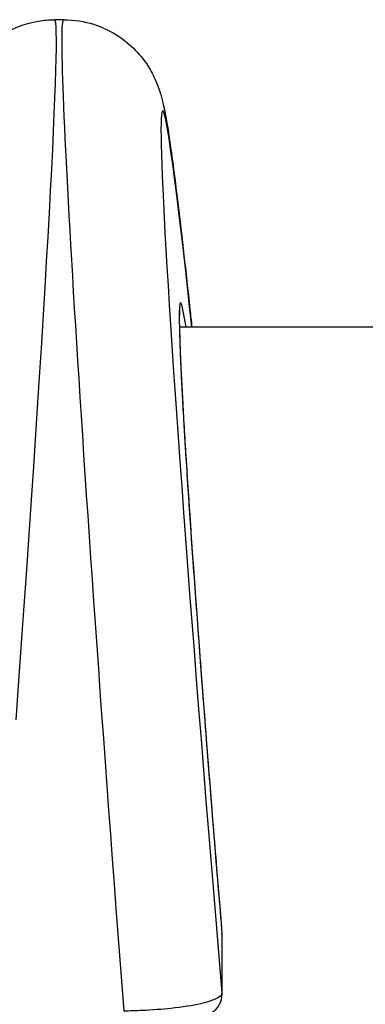
# Model space of a CAD drawing. Units: millimetres. Extents: x 2628 to 12108, y -7199 to -2481.
# Drawn here: x 8353 to 8363, y -5630 to -5600 of the extents above; entities that cross this region are included whole.
import ezdxf

# ---------------------------------------------------------------- set-up
doc = ezdxf.new("R2010")
doc.units = ezdxf.units.MM
doc.layers.add('SW_Toestellen', color=2, linetype='Continuous')

msp = doc.modelspace()

# ---------------------------------------------------------------- linework, layer by layer
at = {"layer": 'SW_Toestellen'}
for p, q in [((8354.321, -5600.061), (8354.059, -5600.061)), ((8904.711, -5609.332), (8357.813, -5609.332)), ((8359.094, -5627.616), (8359.094, -5629.41)), ((8359.096, -5629.453), (8359.096, -5627.658))]:
    msp.add_line(p, q, dxfattribs=at)
msp.add_arc((8358.596, -5627.658), 0.5, 360, 4.7702, dxfattribs=at)
for centre, major_axis, ratio, start_param, end_param in [((8351.68, -5630.828), (2.379, 30.766), 0.01597, 5.032996, 6.28442), ((8356.699, -5630.828), (-2.379, 30.766), 0.01597, 6.28195, 7.824255), ((8359.688, -5630.572), (-2.379, 27.766), 0.017672, 5.581806, 7.810615), ((8359.707, -5630.29), (-1.859, 21.7), 0.017672, 6.019292, 7.728915), ((8358.596, -5627.658), (0.498, 0.042), 0.122818, 0, 0.01787), ((8358.596, -5627.658), (0.5, 0), 0.979081, 0, 0.087266), ((8358.596, -5629.453), (0.5, 0), 0.979081, 0, 0.087266)]:
    msp.add_ellipse(centre, major_axis=major_axis, ratio=ratio, start_param=start_param, end_param=end_param, dxfattribs=at)
for points, knots in [([(8350.558, -5606.048), (8350.608, -5605.625), (8350.656, -5605.237), (8350.796, -5604.137), (8350.877, -5603.561), (8350.996, -5602.878), (8351.029, -5602.693), (8351.129, -5602.312), (8351.155, -5602.183), (8351.314, -5601.823), (8351.348, -5601.749), (8351.467, -5601.529), (8351.559, -5601.365), (8351.903, -5600.958), (8352.112, -5600.732), (8352.761, -5600.338), (8353.124, -5600.175), (8353.725, -5600.076), (8353.891, -5600.061), (8354.059, -5600.061)], [-0.7004018, -0.7004018, -0.7004018, -0.7004018, -0.6059295, -0.6059295, -0.4054157, -0.4054157, -0.3051588, -0.3051588, -0.2550303, -0.2550303, -0.2441501, -0.2441501, -0.2283722, -0.2283722, -0.2163253, -0.2163253, -0.2078807, -0.2078807, -0.2049019, -0.2049019, -0.2049019, -0.2049019]), ([(8354.321, -5600.061), (8354.646, -5600.061), (8354.959, -5600.117), (8355.534, -5600.298), (8355.782, -5600.43), (8356.236, -5600.728), (8356.407, -5600.893), (8356.705, -5601.216), (8356.804, -5601.362), (8356.969, -5601.624), (8357.022, -5601.732), (8357.124, -5601.949), (8357.158, -5602.041), (8357.241, -5602.275), (8357.268, -5602.378), (8357.397, -5602.883), (8357.44, -5603.184), (8357.59, -5604.187), (8357.681, -5604.886), (8357.889, -5606.609), (8358.005, -5607.631), (8358.149, -5608.973), (8358.169, -5609.151), (8358.188, -5609.332)], [0.2049019, 0.2049019, 0.2049019, 0.2049019, 0.2106725, 0.2106725, 0.2173293, 0.2173293, 0.2261422, 0.2261422, 0.2377299, 0.2377299, 0.2515394, 0.2515394, 0.2709646, 0.2709646, 0.3096861, 0.3096861, 0.4771047, 0.4771047, 0.6776185, 0.6776185, 0.8781323, 0.8781323, 0.9082334, 0.9082334, 0.9082334, 0.9082334]), ([(8357.821, -5608.767), (8357.822, -5608.765), (8357.816, -5608.807), (8357.81, -5608.965), (8357.809, -5609.135), (8357.816, -5609.49), (8357.82, -5609.641), (8357.831, -5609.98), (8357.839, -5610.168), (8357.857, -5610.578), (8357.868, -5610.801), (8357.892, -5611.281), (8357.906, -5611.538), (8357.937, -5612.084), (8357.954, -5612.373), (8357.991, -5612.983), (8358.011, -5613.303), (8358.054, -5613.972), (8358.077, -5614.322), (8358.126, -5615.048), (8358.152, -5615.424), (8358.206, -5616.203), (8358.235, -5616.605), (8358.294, -5617.433), (8358.325, -5617.858), (8358.39, -5618.729), (8358.423, -5619.176), (8358.492, -5620.087), (8358.527, -5620.552), (8358.601, -5621.498), (8358.638, -5621.979), (8358.742, -5623.294), (8358.809, -5624.141), (8358.949, -5625.862), (8359.021, -5626.736), (8359.095, -5627.617)], [-0.131426, -0.131426, -0.131426, -0.131426, -0.066239, -0.066239, 0.056202, 0.056202, 0.128564, 0.128564, 0.200927, 0.200927, 0.273289, 0.273289, 0.345651, 0.345651, 0.418013, 0.418013, 0.490375, 0.490375, 0.562738, 0.562738, 0.6351, 0.6351, 0.707462, 0.707462, 0.779824, 0.779824, 0.852186, 0.852186, 0.924548, 0.924548, 0.996911, 0.996911, 1.119626, 1.119626, 1.242342, 1.242342, 1.242342, 1.242342]), ([(8359.094, -5629.41), (8359.094, -5629.436), (8359.081, -5629.463), (8358.976, -5629.574), (8358.768, -5629.658), (8358.21, -5629.785), (8357.904, -5629.834), (8357.292, -5629.899), (8357.003, -5629.921), (8356.518, -5629.943), (8356.327, -5629.949), (8356.137, -5629.951)], [-0.3914746, -0.3914746, -0.3914746, -0.3914746, -0.3512725, -0.3512725, -0.2226375, -0.2226375, -0.1236875, -0.1236875, -0.0475721, -0.0475721, 0, 0, 0, 0]), ([(8356.137, -5630.465), (8356.409, -5630.465), (8356.681, -5630.457), (8357.2, -5630.421), (8357.448, -5630.395), (8357.898, -5630.326), (8358.1, -5630.284), (8358.457, -5630.18), (8358.609, -5630.123), (8358.828, -5629.979), (8358.902, -5629.92), (8359.028, -5629.749), (8359.081, -5629.639), (8359.095, -5629.493), (8359.096, -5629.473), (8359.096, -5629.453)], [0, 0, 0, 0, 0.0782949, 0.0782949, 0.1565899, 0.1565899, 0.2348848, 0.2348848, 0.3131797, 0.3131797, 0.3523272, 0.3523272, 0.3861047, 0.3861047, 0.3914746, 0.3914746, 0.3914746, 0.3914746])]:
    msp.add_open_spline(points, degree=3, knots=knots, dxfattribs=at)

doc.saveas('drawing.dxf')
